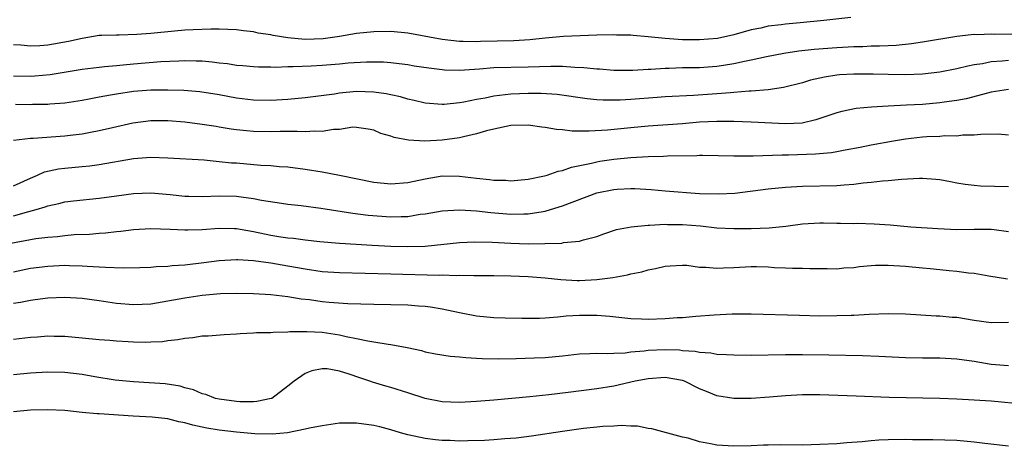
# Model space of a CAD drawing. Units: inches. Extents: x 2565000 to 2568000, y 1503000 to 1506000.
# Drawn here: x 2566556 to 2566671, y 1505681 to 1505731 of the extents above; entities that cross this region are included whole.
import ezdxf

# ---------------------------------------------------------------- set-up
doc = ezdxf.new("R2010")
doc.units = ezdxf.units.IN
doc.header["$MEASUREMENT"] = 0
doc.layers.add('LD25651503_2ft', color=131, linetype='Continuous')

msp = doc.modelspace()

# ---------------------------------------------------------------- linework, layer by layer
at = {"layer": 'LD25651503_2ft'}
for points, elevation in [([(2566652.62, 1505731.38), (2566649.5, 1505731), (2566646.73, 1505730.73), (2566645, 1505730.58), (2566644.5, 1505730.51), (2566643, 1505730.34), (2566642.14, 1505730.14), (2566641, 1505729.92), (2566639, 1505729.35), (2566637.07, 1505728.93), (2566635, 1505728.75), (2566633, 1505728.77), (2566631, 1505728.91), (2566629, 1505729.11), (2566627.25, 1505729.25), (2566627, 1505729.3), (2566625.32, 1505729.32), (2566625, 1505729.35), (2566623, 1505729.29), (2566619.14, 1505729.14), (2566617, 1505728.96), (2566615.22, 1505728.78), (2566613.35, 1505728.65), (2566609.44, 1505728.56), (2566609, 1505728.54), (2566607.42, 1505728.58), (2566607, 1505728.56), (2566605, 1505728.79), (2566601, 1505729.53), (2566599, 1505729.74), (2566597, 1505729.71), (2566595, 1505729.49), (2566593, 1505729.15), (2566591.12, 1505728.88), (2566589, 1505728.82), (2566587, 1505729), (2566585.27, 1505729.27), (2566585, 1505729.33), (2566583.55, 1505729.55), (2566583, 1505729.69), (2566581.81, 1505729.81), (2566581, 1505729.93), (2566579, 1505730), (2566578.01, 1505730.01), (2566575.94, 1505729.94), (2566575, 1505729.88), (2566573.78, 1505729.78), (2566571, 1505729.5), (2566569.37, 1505729.37), (2566567.31, 1505729.31), (2566567, 1505729.32), (2566565.25, 1505729.25), (2566565, 1505729.26), (2566563, 1505728.93), (2566561.43, 1505728.57), (2566559, 1505728.14), (2566558.06, 1505728.06), (2566557, 1505728.02), (2566555.87, 1505728.13), (2566555, 1505728.18)], 10362), ([(2566671.42, 1505729.42), (2566669.4, 1505729.4), (2566669, 1505729.41), (2566667.36, 1505729.36), (2566667, 1505729.37), (2566666.65, 1505729.35), (2566665, 1505729.16), (2566661, 1505728.48), (2566659.71, 1505728.29), (2566657.9, 1505728.1), (2566657, 1505728.07), (2566655.99, 1505728.01), (2566655, 1505728.01), (2566654.04, 1505727.96), (2566653, 1505727.95), (2566651, 1505727.84), (2566648.36, 1505727.64), (2566646.57, 1505727.43), (2566644.82, 1505727.18), (2566642.8, 1505726.8), (2566641, 1505726.39), (2566640.25, 1505726.25), (2566639, 1505725.96), (2566637.79, 1505725.79), (2566637, 1505725.66), (2566635, 1505725.52), (2566633, 1505725.49), (2566631.44, 1505725.44), (2566631, 1505725.44), (2566629.32, 1505725.32), (2566629, 1505725.32), (2566627.21, 1505725.21), (2566625, 1505725.21), (2566623.34, 1505725.34), (2566623, 1505725.34), (2566621.5, 1505725.5), (2566620.47, 1505725.53), (2566619, 1505725.64), (2566617.66, 1505725.66), (2566615, 1505725.57), (2566611, 1505725.49), (2566609.35, 1505725.35), (2566607, 1505725.19), (2566605.24, 1505725.24), (2566605, 1505725.26), (2566603.45, 1505725.45), (2566601.71, 1505725.71), (2566601, 1505725.84), (2566599.98, 1505725.98), (2566599, 1505726.09), (2566598.15, 1505726.15), (2566597, 1505726.17), (2566596.17, 1505726.17), (2566594.04, 1505726.04), (2566593, 1505725.93), (2566591, 1505725.78), (2566589.7, 1505725.7), (2566587.6, 1505725.6), (2566587, 1505725.62), (2566585.55, 1505725.55), (2566585, 1505725.57), (2566583.57, 1505725.57), (2566583, 1505725.6), (2566581.73, 1505725.73), (2566581, 1505725.78), (2566579.97, 1505725.97), (2566579, 1505726.06), (2566578.17, 1505726.17), (2566577, 1505726.26), (2566576.29, 1505726.29), (2566575, 1505726.3), (2566574.29, 1505726.29), (2566572.19, 1505726.19), (2566569, 1505725.93), (2566567.81, 1505725.81), (2566567, 1505725.75), (2566565.6, 1505725.6), (2566565, 1505725.55), (2566563, 1505725.29), (2566559.3, 1505724.7), (2566557.48, 1505724.52), (2566557, 1505724.49), (2566555, 1505724.52)], 10364), ([(2566671, 1505726.37), (2566670.29, 1505726.29), (2566669, 1505726.19), (2566667.97, 1505725.97), (2566667, 1505725.84), (2566666.29, 1505725.71), (2566665, 1505725.38), (2566663.01, 1505724.99), (2566661, 1505724.75), (2566659, 1505724.68), (2566657, 1505724.71), (2566655.23, 1505724.77), (2566653, 1505724.78), (2566651.32, 1505724.68), (2566651, 1505724.64), (2566649.57, 1505724.43), (2566649, 1505724.3), (2566647.94, 1505724.06), (2566647, 1505723.77), (2566644.78, 1505723.22), (2566643, 1505722.95), (2566641, 1505722.77), (2566640.77, 1505722.77), (2566639, 1505722.61), (2566638.59, 1505722.59), (2566637, 1505722.46), (2566634.28, 1505722.28), (2566631, 1505722.12), (2566630.06, 1505722.06), (2566627, 1505721.83), (2566625.75, 1505721.75), (2566625, 1505721.73), (2566623.74, 1505721.74), (2566623, 1505721.79), (2566621.9, 1505721.9), (2566618.4, 1505722.4), (2566616.53, 1505722.53), (2566615, 1505722.53), (2566613, 1505722.43), (2566612.34, 1505722.34), (2566611, 1505722.2), (2566609.98, 1505721.98), (2566609, 1505721.82), (2566607.5, 1505721.5), (2566607, 1505721.43), (2566605.23, 1505721.23), (2566605, 1505721.22), (2566603, 1505721.39), (2566601.71, 1505721.71), (2566601, 1505721.84), (2566600.11, 1505722.11), (2566599, 1505722.34), (2566598.46, 1505722.46), (2566597, 1505722.68), (2566595, 1505722.74), (2566593, 1505722.55), (2566592.45, 1505722.45), (2566589, 1505722), (2566587, 1505721.81), (2566585, 1505721.69), (2566583, 1505721.72), (2566581, 1505721.98), (2566579, 1505722.37), (2566576.72, 1505722.72), (2566574.86, 1505722.86), (2566573, 1505722.92), (2566571, 1505722.9), (2566569, 1505722.73), (2566567, 1505722.44), (2566566.3, 1505722.3), (2566565, 1505722.08), (2566563.84, 1505721.84), (2566563, 1505721.69), (2566561, 1505721.37), (2566559.26, 1505721.26), (2566559, 1505721.23), (2566557.23, 1505721.23), (2566557, 1505721.21), (2566555.24, 1505721.24)], 10366), ([(2566671, 1505722.99), (2566669, 1505722.65), (2566668.56, 1505722.56), (2566666.09, 1505721.91), (2566665, 1505721.71), (2566663.51, 1505721.51), (2566663, 1505721.43), (2566661, 1505721.24), (2566659.14, 1505721.14), (2566657, 1505721.05), (2566655.06, 1505720.94), (2566653.24, 1505720.76), (2566651.58, 1505720.42), (2566651, 1505720.25), (2566648.57, 1505719.43), (2566646.94, 1505719.06), (2566645, 1505718.96), (2566641, 1505719.17), (2566639, 1505719.25), (2566638.76, 1505719.24), (2566637, 1505719.26), (2566635, 1505719.16), (2566633, 1505718.99), (2566629, 1505718.71), (2566627, 1505718.53), (2566624.25, 1505718.25), (2566622.11, 1505718.11), (2566621, 1505718.14), (2566620.13, 1505718.13), (2566619, 1505718.27), (2566618.31, 1505718.31), (2566617, 1505718.57), (2566616.6, 1505718.6), (2566615, 1505718.84), (2566613, 1505718.79), (2566611, 1505718.37), (2566610.16, 1505718.16), (2566609, 1505717.81), (2566607.48, 1505717.48), (2566607, 1505717.34), (2566605, 1505717.07), (2566602.97, 1505716.97), (2566601.07, 1505717.07), (2566599.37, 1505717.37), (2566599, 1505717.53), (2566597.84, 1505717.84), (2566597, 1505718.23), (2566596.37, 1505718.37), (2566595, 1505718.57), (2566594.58, 1505718.58), (2566593, 1505718.33), (2566592.33, 1505718.33), (2566591, 1505718.08), (2566590.12, 1505718.12), (2566589, 1505718.03), (2566588.09, 1505718.09), (2566587, 1505718.07), (2566586.08, 1505718.08), (2566585, 1505718.05), (2566583, 1505718.08), (2566582.16, 1505718.16), (2566581, 1505718.28), (2566580.37, 1505718.37), (2566579, 1505718.6), (2566578.65, 1505718.65), (2566577, 1505718.92), (2566575, 1505719.16), (2566573, 1505719.31), (2566571, 1505719.31), (2566568.93, 1505719.07), (2566566.53, 1505718.53), (2566565, 1505718.15), (2566563.97, 1505717.97), (2566563, 1505717.77), (2566561.61, 1505717.61), (2566561, 1505717.53), (2566557.28, 1505717.28), (2566557, 1505717.28), (2566555, 1505717.03)], 10368), ([(2566555, 1505711.75), (2566557, 1505712.67), (2566557.81, 1505713), (2566558.63, 1505713.37), (2566560.27, 1505713.73), (2566561, 1505713.83), (2566563, 1505714), (2566563.9, 1505714.1), (2566565, 1505714.23), (2566569, 1505714.93), (2566571, 1505715.08), (2566573, 1505715.03), (2566577.23, 1505714.77), (2566579, 1505714.61), (2566580.44, 1505714.44), (2566581, 1505714.42), (2566583.83, 1505714.17), (2566585, 1505714.12), (2566585.98, 1505714.02), (2566587, 1505713.96), (2566589, 1505713.71), (2566591, 1505713.39), (2566593, 1505713.01), (2566597, 1505712.2), (2566599, 1505711.98), (2566601, 1505712.13), (2566603, 1505712.59), (2566605, 1505712.91), (2566607, 1505712.87), (2566609, 1505712.64), (2566610.49, 1505712.49), (2566611, 1505712.41), (2566612.4, 1505712.4), (2566613, 1505712.35), (2566615, 1505712.54), (2566616.92, 1505712.92), (2566617.21, 1505713), (2566618.52, 1505713.48), (2566619, 1505713.54), (2566620.05, 1505713.95), (2566622.39, 1505714.39), (2566623, 1505714.56), (2566623.38, 1505714.62), (2566625, 1505714.85), (2566627, 1505715.07), (2566629, 1505715.19), (2566630.78, 1505715.22), (2566631.25, 1505715.25), (2566634.69, 1505715.31), (2566635, 1505715.33), (2566635.34, 1505715.34), (2566639, 1505715.24), (2566640.73, 1505715.27), (2566641.24, 1505715.24), (2566644.63, 1505715.37), (2566645.36, 1505715.36), (2566648.52, 1505715.48), (2566650.36, 1505715.64), (2566651, 1505715.76), (2566651.97, 1505715.97), (2566653.72, 1505716.28), (2566655, 1505716.54), (2566657.62, 1505717), (2566659, 1505717.23), (2566661, 1505717.45), (2566661.49, 1505717.49), (2566663, 1505717.55), (2566663.61, 1505717.61), (2566665, 1505717.6), (2566665.69, 1505717.69), (2566667, 1505717.7), (2566667.79, 1505717.79), (2566669.8, 1505717.8), (2566671, 1505717.71)], 10370), ([(2566555, 1505708.28), (2566556.78, 1505708.78), (2566557.63, 1505709), (2566558.69, 1505709.31), (2566559, 1505709.44), (2566560.29, 1505709.7), (2566561, 1505709.88), (2566562, 1505710), (2566565, 1505710.31), (2566567, 1505710.61), (2566569, 1505710.88), (2566571, 1505710.94), (2566573.26, 1505710.74), (2566575, 1505710.55), (2566575.45, 1505710.55), (2566577, 1505710.5), (2566579, 1505710.59), (2566581, 1505710.55), (2566581.54, 1505710.46), (2566583, 1505710.28), (2566583.91, 1505710.09), (2566586.27, 1505709.73), (2566587, 1505709.63), (2566588.55, 1505709.45), (2566590.85, 1505709.15), (2566594.58, 1505708.58), (2566596.35, 1505708.35), (2566599, 1505708.14), (2566600.19, 1505708.19), (2566601, 1505708.19), (2566602.44, 1505708.44), (2566603, 1505708.5), (2566605, 1505708.85), (2566607, 1505708.95), (2566609, 1505708.85), (2566610.67, 1505708.67), (2566613, 1505708.47), (2566614.49, 1505708.49), (2566615, 1505708.48), (2566616.78, 1505708.78), (2566617, 1505708.81), (2566617.63, 1505709), (2566619, 1505709.43), (2566623, 1505710.94), (2566625, 1505711.35), (2566625.38, 1505711.38), (2566627, 1505711.45), (2566627.45, 1505711.45), (2566629.34, 1505711.34), (2566631, 1505711.19), (2566635, 1505710.88), (2566637.19, 1505710.81), (2566639.09, 1505710.91), (2566643, 1505711.41), (2566645, 1505711.61), (2566647, 1505711.72), (2566651, 1505711.78), (2566651.87, 1505711.87), (2566653, 1505711.94), (2566654.09, 1505712.09), (2566655, 1505712.17), (2566656.34, 1505712.34), (2566657, 1505712.39), (2566658.55, 1505712.55), (2566660.65, 1505712.65), (2566661, 1505712.64), (2566662.54, 1505712.54), (2566663, 1505712.48), (2566664.26, 1505712.26), (2566665, 1505712.12), (2566665.97, 1505711.97), (2566667, 1505711.83), (2566667.76, 1505711.76), (2566671, 1505711.67)], 10372), ([(2566553, 1505704.77), (2566557, 1505705.51), (2566557.61, 1505705.61), (2566559, 1505705.78), (2566560.14, 1505705.86), (2566561, 1505705.97), (2566562.08, 1505706.08), (2566563.86, 1505706.14), (2566565, 1505706.24), (2566565.72, 1505706.28), (2566567, 1505706.42), (2566567.53, 1505706.47), (2566569, 1505706.66), (2566571, 1505706.79), (2566573.28, 1505706.72), (2566575, 1505706.62), (2566575.35, 1505706.65), (2566577, 1505706.69), (2566579, 1505706.84), (2566580.77, 1505706.77), (2566581, 1505706.77), (2566583, 1505706.42), (2566585, 1505706.01), (2566586.18, 1505705.82), (2566587, 1505705.7), (2566587.65, 1505705.65), (2566589, 1505705.47), (2566590.71, 1505705.29), (2566593, 1505705.09), (2566594.95, 1505704.95), (2566596.84, 1505704.84), (2566599, 1505704.73), (2566601, 1505704.68), (2566603, 1505704.74), (2566607, 1505705.14), (2566608.78, 1505705.22), (2566610.81, 1505705.19), (2566613, 1505705.08), (2566615, 1505705.01), (2566616.97, 1505705.03), (2566618.92, 1505705.08), (2566619.14, 1505705.14), (2566621, 1505705.3), (2566621.48, 1505705.48), (2566623, 1505705.87), (2566623.83, 1505706.17), (2566625.32, 1505706.68), (2566627.02, 1505706.98), (2566629, 1505707.18), (2566629.17, 1505707.17), (2566631, 1505707.28), (2566631.27, 1505707.27), (2566633, 1505707.26), (2566635.11, 1505707.11), (2566637, 1505706.88), (2566639, 1505706.77), (2566641, 1505706.8), (2566643.13, 1505706.87), (2566645.05, 1505707.05), (2566647, 1505707.32), (2566649, 1505707.44), (2566649.44, 1505707.44), (2566651, 1505707.4), (2566651.41, 1505707.41), (2566653, 1505707.37), (2566653.39, 1505707.39), (2566655.35, 1505707.35), (2566657.23, 1505707.23), (2566659.62, 1505707), (2566662.77, 1505706.77), (2566665, 1505706.67), (2566667, 1505706.72), (2566667.3, 1505706.7), (2566669, 1505706.72), (2566669.34, 1505706.66), (2566671, 1505706.44)], 10374), ([(2566555, 1505701.76), (2566557, 1505702.17), (2566559, 1505702.42), (2566561, 1505702.51), (2566561.52, 1505702.48), (2566563, 1505702.45), (2566563.6, 1505702.4), (2566565, 1505702.34), (2566565.73, 1505702.27), (2566567.79, 1505702.21), (2566569.75, 1505702.25), (2566571, 1505702.3), (2566571.64, 1505702.36), (2566573, 1505702.41), (2566573.52, 1505702.48), (2566575, 1505702.55), (2566577.19, 1505702.81), (2566579, 1505703.07), (2566581, 1505703.19), (2566581.16, 1505703.16), (2566583, 1505703.05), (2566585, 1505702.77), (2566587, 1505702.45), (2566589, 1505702.08), (2566591, 1505701.78), (2566593, 1505701.65), (2566599, 1505701.49), (2566604.63, 1505701.37), (2566605, 1505701.38), (2566606.67, 1505701.33), (2566607, 1505701.35), (2566608.69, 1505701.31), (2566609, 1505701.33), (2566611, 1505701.31), (2566613, 1505701.28), (2566615, 1505701.2), (2566617, 1505701.05), (2566618.84, 1505700.84), (2566620.73, 1505700.73), (2566621, 1505700.73), (2566623, 1505700.83), (2566624.9, 1505701.1), (2566626.61, 1505701.39), (2566627, 1505701.51), (2566628.26, 1505701.74), (2566629, 1505701.98), (2566629.87, 1505702.13), (2566631, 1505702.42), (2566631.55, 1505702.45), (2566633, 1505702.52), (2566633.5, 1505702.5), (2566635, 1505702.3), (2566635.71, 1505702.29), (2566637, 1505702.15), (2566637.79, 1505702.21), (2566639, 1505702.25), (2566641, 1505702.38), (2566641.65, 1505702.35), (2566643, 1505702.33), (2566643.74, 1505702.26), (2566645, 1505702.21), (2566645.85, 1505702.15), (2566647, 1505702.17), (2566647.87, 1505702.13), (2566649, 1505702.12), (2566649.86, 1505702.14), (2566651, 1505702.09), (2566651.8, 1505702.2), (2566653, 1505702.24), (2566653.65, 1505702.35), (2566655, 1505702.47), (2566655.5, 1505702.5), (2566657, 1505702.52), (2566659, 1505702.39), (2566661, 1505702.22), (2566661.88, 1505702.12), (2566663, 1505702.03), (2566664.11, 1505701.89), (2566665, 1505701.83), (2566666.37, 1505701.63), (2566667, 1505701.6), (2566668.72, 1505701.28), (2566670.91, 1505700.91)], 10376), ([(2566671, 1505695.82), (2566669, 1505695.8), (2566667, 1505696.08), (2566665, 1505696.41), (2566664.44, 1505696.44), (2566663, 1505696.59), (2566662.59, 1505696.59), (2566659, 1505696.8), (2566657, 1505696.83), (2566654.76, 1505696.76), (2566653, 1505696.66), (2566652.66, 1505696.66), (2566651, 1505696.6), (2566649, 1505696.59), (2566646.64, 1505696.64), (2566641, 1505696.82), (2566638.81, 1505696.81), (2566636.71, 1505696.71), (2566634.55, 1505696.55), (2566633, 1505696.4), (2566632.37, 1505696.37), (2566631, 1505696.25), (2566629, 1505696.19), (2566628.21, 1505696.21), (2566627, 1505696.26), (2566624.52, 1505696.52), (2566623, 1505696.65), (2566621, 1505696.66), (2566619.44, 1505696.56), (2566618.46, 1505696.46), (2566617, 1505696.35), (2566616.32, 1505696.32), (2566614.29, 1505696.29), (2566612.34, 1505696.34), (2566611, 1505696.4), (2566609, 1505696.59), (2566607, 1505696.96), (2566605, 1505697.38), (2566603.64, 1505697.64), (2566603, 1505697.71), (2566602.24, 1505697.76), (2566601, 1505697.87), (2566599, 1505697.91), (2566597, 1505697.93), (2566594, 1505698), (2566591.83, 1505698.17), (2566591, 1505698.26), (2566589.53, 1505698.47), (2566588.56, 1505698.56), (2566587, 1505698.84), (2566585, 1505699.06), (2566583, 1505699.17), (2566581, 1505699.21), (2566579.16, 1505699.16), (2566577, 1505698.98), (2566575, 1505698.68), (2566573, 1505698.31), (2566571, 1505697.98), (2566569, 1505697.89), (2566567, 1505698.06), (2566565, 1505698.36), (2566563, 1505698.63), (2566561, 1505698.77), (2566559, 1505698.69), (2566557.53, 1505698.47), (2566557, 1505698.41), (2566555.83, 1505698.17), (2566555, 1505698.06)], 10378), ([(2566555, 1505693.9), (2566557, 1505694.13), (2566557.82, 1505694.18), (2566559, 1505694.28), (2566559.75, 1505694.25), (2566561, 1505694.24), (2566563, 1505694.07), (2566565, 1505693.86), (2566566.22, 1505693.78), (2566567, 1505693.69), (2566568.37, 1505693.63), (2566569, 1505693.58), (2566570.44, 1505693.56), (2566571, 1505693.57), (2566572.36, 1505693.64), (2566573, 1505693.73), (2566574.16, 1505693.84), (2566575, 1505694.02), (2566575.91, 1505694.09), (2566577, 1505694.27), (2566577.7, 1505694.3), (2566579.55, 1505694.45), (2566581, 1505694.53), (2566581.43, 1505694.57), (2566583, 1505694.63), (2566583.33, 1505694.66), (2566585, 1505694.68), (2566585.28, 1505694.72), (2566587, 1505694.75), (2566587.22, 1505694.78), (2566589.2, 1505694.8), (2566591, 1505694.7), (2566593, 1505694.4), (2566593.8, 1505694.2), (2566595, 1505693.99), (2566596.31, 1505693.69), (2566597, 1505693.6), (2566598.7, 1505693.3), (2566599, 1505693.27), (2566600.92, 1505692.92), (2566602.57, 1505692.57), (2566603, 1505692.44), (2566604.19, 1505692.19), (2566605.91, 1505691.91), (2566607, 1505691.85), (2566607.75, 1505691.75), (2566609, 1505691.7), (2566609.65, 1505691.65), (2566611.6, 1505691.6), (2566613.63, 1505691.63), (2566615.71, 1505691.71), (2566617, 1505691.78), (2566619, 1505691.97), (2566621, 1505692.19), (2566622.21, 1505692.21), (2566623, 1505692.26), (2566624.22, 1505692.22), (2566625, 1505692.28), (2566626.31, 1505692.31), (2566627, 1505692.41), (2566628.54, 1505692.54), (2566629, 1505692.61), (2566631, 1505692.7), (2566632.64, 1505692.64), (2566633, 1505692.59), (2566634.49, 1505692.49), (2566635, 1505692.37), (2566636.3, 1505692.3), (2566637, 1505692.17), (2566638.13, 1505692.13), (2566639, 1505692.06), (2566641, 1505692.05), (2566645, 1505692.11), (2566647, 1505692.11), (2566650.07, 1505692.07), (2566653.98, 1505691.98), (2566655.91, 1505691.91), (2566659, 1505691.77), (2566661, 1505691.73), (2566663, 1505691.73), (2566665, 1505691.62), (2566667, 1505691.32), (2566669, 1505690.99), (2566671, 1505690.83)], 10380), ([(2566673, 1505686.3), (2566669, 1505686.68), (2566667, 1505686.81), (2566665, 1505686.92), (2566663, 1505687), (2566657.11, 1505687.11), (2566653.24, 1505687.24), (2566649, 1505687.43), (2566647, 1505687.43), (2566645, 1505687.31), (2566643.14, 1505687.14), (2566641, 1505687), (2566639, 1505686.98), (2566637, 1505687.31), (2566635.82, 1505687.82), (2566635, 1505688.13), (2566633.23, 1505689), (2566633, 1505689.08), (2566631, 1505689.42), (2566629, 1505689.29), (2566627.5, 1505689), (2566625, 1505688.43), (2566623, 1505688.1), (2566619.68, 1505687.68), (2566617.42, 1505687.42), (2566615.2, 1505687.2), (2566611, 1505686.81), (2566609, 1505686.63), (2566607, 1505686.52), (2566605, 1505686.6), (2566603, 1505686.99), (2566601, 1505687.64), (2566599, 1505688.25), (2566598.41, 1505688.41), (2566596.88, 1505688.88), (2566596.57, 1505689), (2566595.38, 1505689.38), (2566594.16, 1505689.84), (2566593, 1505690.18), (2566591.56, 1505690.44), (2566591, 1505690.44), (2566589.78, 1505690.22), (2566589, 1505689.88), (2566587.72, 1505689), (2566587, 1505688.41), (2566585.11, 1505687), (2566585.03, 1505686.97), (2566583.38, 1505686.62), (2566583, 1505686.59), (2566581.41, 1505686.59), (2566581, 1505686.62), (2566579, 1505686.89), (2566578.55, 1505687), (2566577.44, 1505687.44), (2566577, 1505687.54), (2566576.01, 1505688.01), (2566575, 1505688.24), (2566574.42, 1505688.42), (2566572.68, 1505688.68), (2566570.82, 1505688.82), (2566569, 1505688.92), (2566566.87, 1505689.14), (2566564.49, 1505689.51), (2566563, 1505689.77), (2566561, 1505690), (2566559, 1505690.04), (2566557, 1505689.92), (2566555, 1505689.75)], 10382), ([(2566671, 1505681.42), (2566668.25, 1505681.75), (2566667, 1505681.92), (2566665, 1505682.09), (2566662.19, 1505682.19), (2566659.81, 1505682.19), (2566659, 1505682.21), (2566657, 1505682.18), (2566655.88, 1505682.12), (2566655, 1505682.06), (2566653.95, 1505681.95), (2566652.18, 1505681.82), (2566651, 1505681.7), (2566649, 1505681.61), (2566647, 1505681.56), (2566644.42, 1505681.58), (2566643, 1505681.57), (2566642.45, 1505681.55), (2566641, 1505681.48), (2566639, 1505681.42), (2566637, 1505681.56), (2566636.28, 1505681.72), (2566635, 1505681.95), (2566633.65, 1505682.35), (2566633, 1505682.5), (2566629.44, 1505683.45), (2566629, 1505683.51), (2566627.75, 1505683.75), (2566627, 1505683.75), (2566625.84, 1505683.84), (2566625, 1505683.77), (2566623.73, 1505683.73), (2566623, 1505683.63), (2566621.48, 1505683.48), (2566619, 1505683.13), (2566615.41, 1505682.59), (2566613.63, 1505682.37), (2566612.29, 1505682.29), (2566611, 1505682.16), (2566609.92, 1505682.08), (2566607.96, 1505682.04), (2566607, 1505682.03), (2566605.91, 1505682.09), (2566605, 1505682.11), (2566604.19, 1505682.19), (2566603, 1505682.33), (2566601, 1505682.76), (2566600.13, 1505683), (2566599, 1505683.34), (2566597.7, 1505683.7), (2566597, 1505683.85), (2566595, 1505684.13), (2566593, 1505684.12), (2566591, 1505683.82), (2566589.53, 1505683.53), (2566589, 1505683.4), (2566586.97, 1505683), (2566585.18, 1505682.82), (2566583.14, 1505682.86), (2566581, 1505683.06), (2566579, 1505683.3), (2566577.54, 1505683.54), (2566577, 1505683.65), (2566575.9, 1505683.9), (2566575, 1505684.16), (2566574.28, 1505684.28), (2566573, 1505684.61), (2566571.18, 1505684.82), (2566568.94, 1505684.94), (2566565, 1505685.19), (2566564.78, 1505685.22), (2566563, 1505685.36), (2566561, 1505685.57), (2566559, 1505685.68), (2566557, 1505685.61), (2566555, 1505685.43)], 10384)]:
    msp.add_lwpolyline(points, dxfattribs=dict(at, elevation=elevation))

doc.saveas('drawing.dxf')
